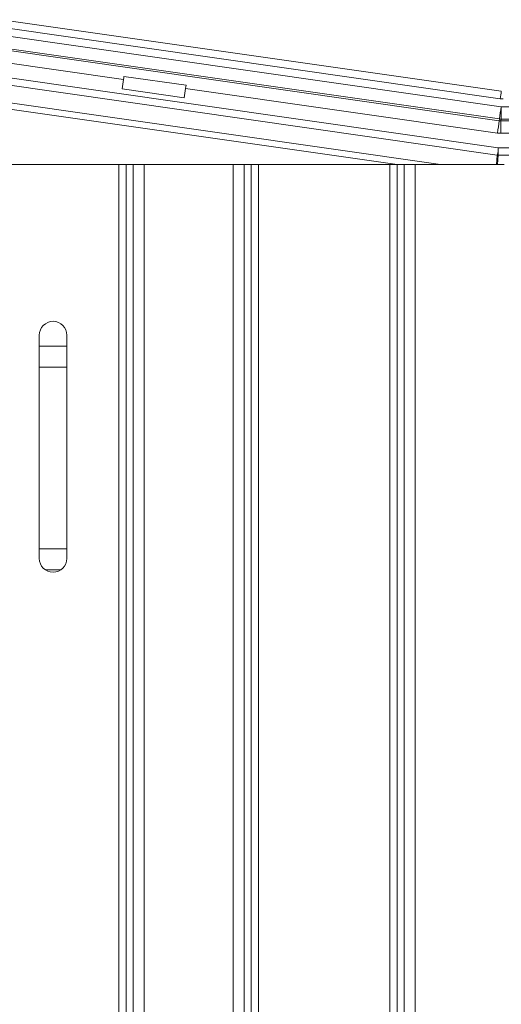
# Model space of a CAD drawing. Units: inches. Extents: x -2437 to 3431, y -124 to 1368.
# Drawn here: x 830 to 834, y 675 to 682 of the extents above; entities that cross this region are included whole.
import ezdxf

# ---------------------------------------------------------------- set-up
doc = ezdxf.new("R2010")
doc.units = ezdxf.units.IN
doc.header["$LTSCALE"] = 50
doc.header["$MEASUREMENT"] = 0
doc.layers.add('T-TEXT', color=1, linetype='Continuous', lineweight=30)

# ---------------------------------------------------------------- blocks, each defined once
blk = doc.blocks.new('EF 5D 72 CELL LAND 4 VIEW')
at = {"color": 7, "linetype": 'Continuous', "lineweight": 15}
for p, q in [((-35.0393, 214.0801), (-31.2975, 213.5446)), ((-31.3054, 213.4888), (-35.0472, 214.0243)), ((-35.0409, 213.9646), (-31.299, 213.4291)), ((-35.055, 213.8591), (-31.3131, 213.3236)), ((-31.3121, 213.3376), (-35.0541, 213.8731)), ((-34.1272, 213.6329), (-35.0682, 213.7676)), ((-35.0681, 213.6578), (-31.3209, 213.1215)), ((-34.1373, 213.5625), (-34.1272, 213.6329)), ((-34.1242, 213.6557), (-33.6591, 213.5892)), ((-31.3288, 213.0666), (-35.0759, 213.6029)), ((-33.6726, 213.496), (-34.1373, 213.5625)), ((-33.6626, 213.5664), (-33.6726, 213.496)), ((-31.3262, 213.2321), (-33.6626, 213.5664)), ((-31.299, 213.3367), (-31.299, 213.4291)), ((-31.299, 213.4291), (-25.2752, 213.4291)), ((-31.3131, 213.3236), (-31.3121, 213.3376)), ((-31.299, 213.3367), (-31.3, 213.3226)), ((-25.2752, 213.3367), (-31.299, 213.3367)), ((-31.3, 213.3226), (-31.3, 213.2302)), ((-31.3, 213.3226), (-25.2752, 213.3226)), ((-30.1523, 213.2302), (-31.3, 213.2302)), ((-31.3209, 213.1215), (-25.2752, 213.1215)), ((-31.3209, 213.0661), (-31.3209, 213.1215)), ((-25.2752, 213.0661), (-31.3209, 213.0661)), ((-34.1633, 212.9961), (-35.1823, 212.9961)), ((-34.108, 212.9961), (-34.1633, 212.9961)), ((-34.108, 212.9961), (-34.056, 212.9961)), ((-34.056, 212.9961), (-33.9731, 212.9961)), ((-33.3059, 212.9961), (-33.9731, 212.9961)), ((-33.3059, 212.9961), (-33.223, 212.9961)), ((-33.223, 212.9961), (-33.171, 212.9961)), ((-33.1157, 212.9961), (-33.171, 212.9961)), ((-33.1157, 212.9961), (-32.1335, 212.9961)), ((-32.0783, 212.9961), (-32.1335, 212.9961)), ((-32.0783, 212.9961), (-32.0263, 212.9961)), ((-32.0263, 212.9961), (-31.9433, 212.9961)), ((-31.9433, 212.9961), (-31.2761, 212.9961)), ((-34.7583, 211.719), (-34.7583, 210.0489)), ((-34.5509, 211.719), (-34.5509, 210.0489)), ((-34.5509, 211.4795), (-34.7583, 211.4795)), ((-34.7583, 210.1199), (-34.5509, 210.1199))]:
    blk.add_line(p, q, dxfattribs=at)
at = {"color": 8, "linetype": 'Continuous', "lineweight": 15}
for p, q in [((-35.0851, 213.4731), (-31.7524, 212.9961)), ((-32.0787, 212.9961), (-35.0917, 213.4274)), ((-31.3338, 212.9961), (-31.3288, 213.0666)), ((-31.3209, 213.0661), (-31.3259, 212.9961)), ((-34.1633, 200.4403), (-34.1633, 212.9961)), ((-34.108, 200.4403), (-34.108, 212.9961)), ((-34.056, 212.9961), (-34.056, 200.4403)), ((-33.9731, 200.4403), (-33.9731, 212.9961)), ((-33.3059, 200.4403), (-33.3059, 212.9961)), ((-33.223, 212.9961), (-33.223, 200.4403)), ((-33.171, 212.9961), (-33.171, 200.4403)), ((-33.1157, 200.4403), (-33.1157, 212.9961)), ((-32.1335, 212.9961), (-32.1335, 200.4403)), ((-32.0783, 200.4403), (-32.0783, 212.9961)), ((-32.0263, 212.9961), (-32.0263, 200.4403)), ((-31.9433, 212.9961), (-31.9433, 200.4403)), ((-34.7583, 211.6366), (-34.5509, 211.6366)), ((-34.5968, 209.9628), (-34.7125, 209.9628))]:
    blk.add_line(p, q, dxfattribs=at)
at = {"color": 7, "linetype": 'Continuous', "lineweight": 15}
for centre, radius, start, end in [((-49.892, 216.1727), 18.7793, 351.78334, 351.95518), ((-31.2842, 213.6375), 0.1502, 261.8555, 270), ((-7.2943, 209.9433), 24.2565, 171.73754, 171.95592), ((-31.2988, 213.4311), 0.0945, 261.93564, 269.91502), ((-8.7142, 210.039), 22.8363, 171.73037, 171.96232), ((-31.4473, 213.1117), 0.1268, 339.18004, 4.4555), ((-31.3208, 213.1235), 0.0575, 261.99754, 269.89485), ((-34.6546, 211.719), 0.1037, 0, 180), ((-34.6546, 210.0489), 0.1037, 180, 0)]:
    blk.add_arc(centre, radius, start, end, dxfattribs=at)
for centre, major_axis, ratio, start_param, end_param in [((-34.1353, 213.6341), (0.0133, 0.0929), 0.087489, 4.712389, 4.960147), ((-33.6544, 213.5653), (0.0133, 0.0929), 0.087489, 1.323038, 1.570796), ((-31.2996, 213.4208), (0.007, 0.098), 0.955771, 3.0716, 3.211585), ((-31.2996, 213.4208), (0.0135, 0.1902), 0.984733, 3.0716, 3.211585)]:
    blk.add_ellipse(centre, major_axis=major_axis, ratio=ratio, start_param=start_param, end_param=end_param, dxfattribs=at)
blk = doc.blocks.new('*U417')
at = {"layer": 'T-TEXT', "color": 254}
blk.add_blockref('EF 5D 72 CELL LAND 4 VIEW', (63.059, 21.9692), dxfattribs=at)

msp = doc.modelspace()

# ---------------------------------------------------------------- block references
at = {"layer": 'T-TEXT'}
msp.add_blockref('*U417', (801.8083, 446.2603), dxfattribs=at)

doc.saveas('drawing.dxf')
